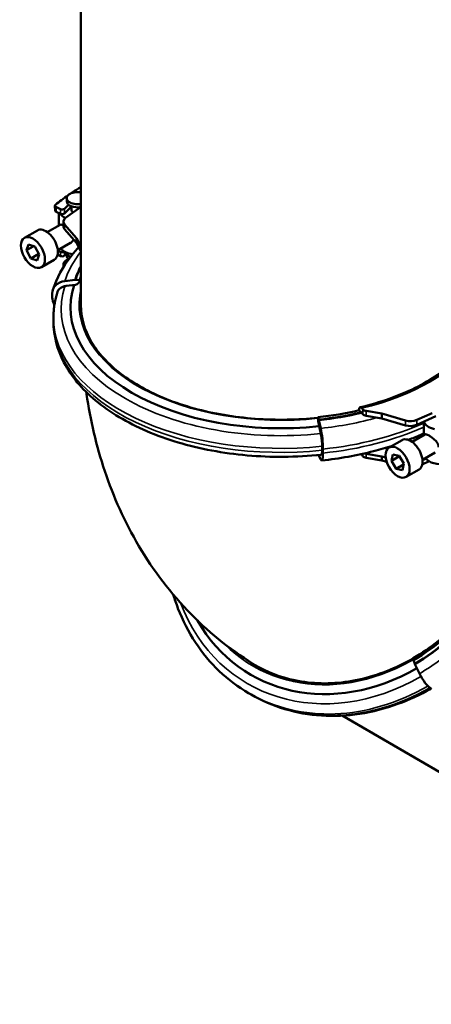
# Model space of a CAD drawing. Units: millimetres. Extents: x 0 to 2970, y 0 to 2100.
# Drawn here: x 2166 to 2324, y 894 to 1271 of the extents above; entities that cross this region are included whole.
import ezdxf

# ---------------------------------------------------------------- set-up
doc = ezdxf.new("R2010")
doc.units = ezdxf.units.MM
doc.header["$LTSCALE"] = 5
doc.layers.add('Sichtbar (ISO)', color=7, linetype='Continuous', lineweight=50)
doc.layers.add('Sichtbar schmal (ISO)', color=7, linetype='Continuous', lineweight=35)

msp = doc.modelspace()

# ---------------------------------------------------------------- linework, layer by layer
at = {"layer": 'Sichtbar (ISO)'}
for p, q in [((2189.82, 1466.6), (2189.82, 1161.64)), ((2179.97, 1197.84), (2179.86, 1199.74)), ((2183.5, 1198.64), (2185.08, 1200.17)), ((2184.41, 1201.44), (2184.41, 1202.66)), ((2186.1, 1199.56), (2186.1, 1199.32)), ((2186.16, 1198.17), (2186.16, 1199.53)), ((2180.23, 1199.31), (2182.01, 1198.48)), ((2182.01, 1196.63), (2180.34, 1197.41)), ((2181.41, 1192.21), (2181.41, 1196.91)), ((2186.1, 1199.32), (2183.5, 1196.79)), ((2189.71, 1199.26), (2183.97, 1195.08)), ((2176.96, 1189.65), (2181.89, 1192.49)), ((2183.11, 1191.81), (2183.11, 1193.65)), ((2183.54, 1192.6), (2188.18, 1187.38)), ((2168.2, 1187.49), (2173.15, 1190.34)), ((2188.18, 1185.54), (2183.54, 1190.76)), ((2169.02, 1182.69), (2169.81, 1184.95)), ((2169.81, 1184.95), (2172.24, 1184.11)), ((2180.96, 1182.72), (2185.88, 1185.55)), ((2188.18, 1187.38), (2189.82, 1184.19)), ((2188.18, 1187.38), (2188.18, 1185.54)), ((2189.82, 1182.35), (2188.18, 1185.54)), ((2169.02, 1182.69), (2171.76, 1184.27)), ((2170.65, 1179.6), (2169.02, 1182.69)), ((2170.65, 1179.6), (2173.69, 1181.36)), ((2172.24, 1184.11), (2173.87, 1181.02)), ((2173.87, 1181.02), (2173.08, 1178.76)), ((2182.01, 1180.49), (2180.89, 1181.02)), ((2180.97, 1182.55), (2182.01, 1182.06)), ((2184.59, 1181.71), (2183.5, 1180.65)), ((2184.41, 1180.59), (2184.41, 1181.54)), ((2173.08, 1178.76), (2170.65, 1179.6)), ((2174.69, 1176.22), (2179.64, 1179.07)), ((2183.11, 1176.23), (2183.11, 1177.24)), ((2185.58, 1179.84), (2183.97, 1178.66)), ((2187.59, 1171.35), (2183.63, 1170.88)), ((2184.21, 1169.04), (2187.68, 1169.46)), ((2187.72, 1171.42), (2187.59, 1171.35)), ((2187.68, 1169.46), (2188.4, 1169.78)), ((2189.34, 1171.25), (2187.72, 1171.42)), ((2178.85, 1166.18), (2178.85, 1164.64)), ((2179.32, 1156.9), (2179.32, 1155.36)), ((2296.96, 1120.58), (2296.23, 1121.43)), ((2297.72, 1119.9), (2296.82, 1120.94)), ((2296.82, 1120.94), (2296.96, 1120.58)), ((2297.32, 1122.21), (2297.72, 1121.74)), ((2298.94, 1121.15), (2304.97, 1120.13)), ((2318.34, 1117.7), (2324.16, 1120.36)), ((2280.8, 1117.82), (2280.5, 1118.75)), ((2280.81, 1115.83), (2280.67, 1116.64)), ((2280.8, 1117.82), (2280.82, 1117.67)), ((2280.82, 1117.67), (2281.55, 1114.48)), ((2304.97, 1118.28), (2298.94, 1119.31)), ((2304.97, 1120.13), (2314.03, 1117.46)), ((2304.97, 1120.13), (2304.97, 1118.28)), ((2314.03, 1115.61), (2304.97, 1118.28)), ((2325.66, 1119.2), (2318.34, 1115.86)), ((2320.96, 1111.86), (2320.96, 1117.05)), ((2281.45, 1113.04), (2280.81, 1115.83)), ((2307.74, 1107.13), (2312.69, 1109.98)), ((2316.51, 1109.29), (2321.43, 1112.13)), ((2282.08, 1106.09), (2282.08, 1107.63)), ((2282.43, 1106.53), (2282.43, 1104.99)), ((2280.69, 1104.27), (2280.81, 1103.88)), ((2280.82, 1103.93), (2280.81, 1103.88)), ((2281.55, 1102.54), (2280.82, 1103.93)), ((2297.72, 1103.76), (2297.32, 1104.23)), ((2298.94, 1104.74), (2304.97, 1103.71)), ((2304.97, 1102.14), (2298.94, 1103.17)), ((2304.97, 1103.71), (2306.45, 1103.28)), ((2304.97, 1102.14), (2304.97, 1103.71)), ((2306.84, 1101.59), (2304.97, 1102.14)), ((2308.62, 1102.02), (2309.18, 1104.49)), ((2308.62, 1102.02), (2311.66, 1103.77)), ((2310.43, 1099.03), (2308.62, 1102.02)), ((2309.18, 1104.49), (2311.54, 1103.97)), ((2311.54, 1103.97), (2313.35, 1100.97)), ((2323.04, 1101.86), (2320.44, 1100.67)), ((2320.5, 1102.36), (2325.42, 1105.2)), ((2320.51, 1102.28), (2321.77, 1102.85)), ((2310.43, 1099.03), (2313.29, 1100.67)), ((2312.8, 1098.5), (2310.43, 1099.03)), ((2313.35, 1100.97), (2312.8, 1098.5)), ((2314.23, 1095.87), (2319.18, 1098.72)), ((2317.55, 1024.23), (2317.04, 1025.65)), ((2317.61, 1024.16), (2317.55, 1024.23)), ((2319.36, 1020.5), (2317.61, 1024.16)), ((2254.94, 1012.5), (2253.99, 1013.05)), ((2289.78, 1004.42), (2358.64, 964.46))]:
    msp.add_line(p, q, dxfattribs=at)
for centre, major_axis, ratio, start_param, end_param in [((2266.32, 1165.13), (-105.5, 0), 0.575862, 5.594101, 5.669985), ((2188.41, 1202.66), (-4, 0), 0.575862, 4.353963, 8.212408), ((2266.32, 1165.13), (-105.5, 0), 0.575862, 5.537203, 5.578715), ((2188.41, 1201.44), (-4, 0), 0.575862, 0, 1.929222), ((2188.41, 1198.17), (-7, 0), 0.575862, 0.376888, 0.878621), ((2182.64, 1198.93), (-1, 0), 0.575862, 0.892541, 2.607619), ((2182.64, 1197.08), (1, 0), 0.575862, 4.034134, 5.749212), ((2188.41, 1198.78), (-2.5, 0), 0.575862, 5.832158, 5.893494), ((2188.41, 1198.17), (-2.25, 0), 0.575862, 0, 0.830408), ((2187.11, 1193.65), (-4, 0), 0.575862, 5.613792, 6.755931), ((2176.39, 1184.71), (3.24, -5.63), 0.578093, 0, 3.141593), ((2187.11, 1191.81), (-4, 0), 0.575862, 0, 0.472746), ((2182.64, 1182.51), (-1, 0), 0.575862, 0.892541, 2.603266), ((2188.41, 1185.09), (7, 0), 0.575862, 3.582629, 4.456031), ((2188.41, 1181.82), (-4, 0), 0.575862, 0.110948, 0.848631), ((2188.41, 1181.82), (2.25, 0), 0.575862, 3.61668, 3.741078), ((2182.64, 1180.94), (1, 0), 0.575862, 4.034134, 5.749212), ((2187.11, 1177.24), (-4, 0), 0.575862, 5.613792, 6.59232), ((2188.41, 1180.59), (-4, 0), 0.575862, 0, 0.540852), ((2266.32, 1163), (-80.05, 0), 0.575862, 5.984308, 6.100973), ((2266.32, 1163.08), (-79.92, 0), 0.575862, 5.98957, 6.100973), ((2185.33, 1165.5), (-6.28, 2.01), 0.804013, 5.230212, 6.534982), ((2266.32, 1160.85), (-80.5, 0), 0.575862, 6.097753, 8.036593), ((2186.9, 1171.53), (2.36, -0.75), 0.804013, 5.62794, 6.524729), ((2266.32, 1163.08), (-78.28, 0), 0.575862, 6.069747, 6.100973), ((2184.69, 1165.56), (-3.81, 1.22), 0.804013, 5.441718, 6.283185), ((2185.33, 1165.5), (4.13, -1.32), 0.804013, 2.08862, 2.433637), ((2185.33, 1163.95), (-6.28, 2.01), 0.804013, 0.251797, 0.772694), ((2266.32, 1163.08), (78.28, 0), 0.575862, 4.894601, 5.104465), ((2266.32, 1163.08), (-79.92, 0), 0.575862, 1.753009, 1.964326), ((2266.32, 1163), (80.05, 0), 0.575862, 4.894601, 5.10874), ((2299.51, 1122.26), (2, 0), 0.575862, 3.604216, 4.424915), ((2280.95, 1117.37), (-0.26, 2.46), 0.148144, 0.959511, 1.8563), ((2299.51, 1120.41), (-2, 0), 0.575862, 0.462623, 1.283322), ((2315.85, 1119.51), (4, 0), 0.575862, 4.239643, 5.381782), ((2327.96, 1117.81), (-7, 0), 0.575862, 0.176782, 1.14561), ((2281.24, 1110.27), (-0.46, 4.31), 0.148144, 5.050602, 5.39562), ((2281.24, 1110.27), (0.7, -6.55), 0.148144, 0.949258, 2.254027), ((2315.85, 1117.66), (-4, 0), 0.575862, 1.09805, 2.240189), ((2281.36, 1109.9), (-0.42, 3.98), 0.148144, 4.09085, 5.184115), ((2315.94, 1104.35), (3.24, -5.63), 0.578093, 0, 3.141593), ((2281.36, 1108.35), (0.42, -3.98), 0.148144, 0, 0.949258), ((2266.32, 1149.18), (79.99, 0), 0.575862, 4.894601, 4.89503), ((2281.24, 1108.72), (0.7, -6.55), 0.148144, 5.927673, 7.232443), ((2299.51, 1104.27), (-2, 0), 0.575862, 0.462623, 1.283322), ((2299.51, 1105.84), (2, 0), 0.575862, 4.096612, 4.424915), ((2327.96, 1104.73), (7, 0), 0.575862, 3.582629, 6.283185), ((2295.25, 1089.7), (-40.41, -69.63), 0.815969, 5.841576, 7.239178), ((2293.88, 1090.49), (39.29, 67.7), 0.815969, 4.108405, 4.311626), ((2293.88, 1090.49), (-40.15, -69.18), 0.815969, 0.966813, 1.171132), ((2293.93, 1090.46), (-40.18, -69.23), 0.815969, 0.966813, 1.170964), ((2296.38, 1089.04), (-38.4, -66.17), 0.815969, 6.251072, 6.268173), ((2322.02, 1020.09), (-3.34, 5.68), 0.328315, 1.308898, 2.613668), ((2412.88, 944.58), (82.5, 0), 0.575862, 2.757858, 6.66692)]:
    msp.add_ellipse(centre, major_axis=major_axis, ratio=ratio, start_param=start_param, end_param=end_param, dxfattribs=at)
for centre, major_axis in [((2171.44, 1181.86), (-3.24, 5.63)), ((2310.99, 1101.5), (3.24, -5.63))]:
    msp.add_ellipse(centre, major_axis=major_axis, ratio=0.578093, dxfattribs=at)
for points in [[(2188.84, 1206.36), (2189.12, 1206.54), (2189.45, 1206.69), (2189.82, 1206.8)], [(2189.26, 1170.77), (2189.43, 1171.3), (2189.61, 1171.82), (2189.82, 1172.35)], [(2296.23, 1121.43), (2296.23, 1121.43), (2296.23, 1121.44), (2296.23, 1121.45)], [(2297.32, 1104.23), (2297.23, 1104.33), (2297.14, 1104.46), (2297.05, 1104.61)], [(2256.64, 1023.66), (2255.54, 1024.3), (2254.47, 1024.99), (2253.42, 1025.72)]]:
    msp.add_open_spline(points, degree=3, dxfattribs=at)
for points, knots in [([(2180.23, 1199.31), (2180.13, 1199.35), (2180.04, 1199.41), (2179.92, 1199.54), (2179.88, 1199.62), (2179.85, 1199.76), (2179.86, 1199.83), (2179.92, 1199.97), (2179.97, 1200.03), (2180.04, 1200.09)], [0, 0, 0, 0, 0.0392152, 0.0392152, 0.0783898, 0.0783898, 0.1148002, 0.1148002, 0.1511941, 0.1511941, 0.1511941, 0.1511941]), ([(2179.97, 1197.84), (2179.97, 1197.82), (2179.97, 1197.79), (2180, 1197.7), (2180.04, 1197.63), (2180.17, 1197.51), (2180.25, 1197.45), (2180.34, 1197.41)], [0.06482407, 0.06482407, 0.06482407, 0.06482407, 0.07803833, 0.07803833, 0.11459857, 0.11459857, 0.15117339, 0.15117339, 0.15117339, 0.15117339]), ([(2181.89, 1192.49), (2182.03, 1192.57), (2182.23, 1192.57), (2182.67, 1192.44), (2182.88, 1192.36), (2183.11, 1192.24)], [0.3114046, 0.3114046, 0.3114046, 0.3114046, 0.4651013, 0.4651013, 0.5673371, 0.5673371, 0.5673371, 0.5673371]), ([(2187.02, 1186.84), (2186.97, 1186.7), (2186.9, 1186.57), (2186.58, 1186.07), (2186.24, 1185.76), (2185.89, 1185.56), (2185.88, 1185.55), (2185.88, 1185.55)], [1.3407656, 1.3407656, 1.3407656, 1.3407656, 1.3945132, 1.3945132, 1.5498104, 1.5498104, 1.5506205, 1.5506205, 1.5506205, 1.5506205]), ([(2179.05, 1167.51), (2180.52, 1172.08), (2182.91, 1176.44), (2186.98, 1181.63), (2187.97, 1182.79), (2189.02, 1183.91)], [5.48365, 5.48365, 5.48365, 5.48365, 5.7249243, 5.7249243, 5.7957966, 5.7957966, 5.7957966, 5.7957966]), ([(2180.88, 1166.78), (2180.68, 1166.14), (2180.49, 1165.49), (2180.16, 1164.18), (2180.01, 1163.53), (2179.76, 1162.21), (2179.65, 1161.55), (2179.49, 1160.23), (2179.42, 1159.56), (2179.34, 1158.23), (2179.32, 1157.57), (2179.32, 1156.9)], [0.7995353, 0.7995353, 0.7995353, 0.7995353, 0.8359778, 0.8359778, 0.8724203, 0.8724203, 0.9088628, 0.9088628, 0.9453052, 0.9453052, 0.9817477, 0.9817477, 0.9817477, 0.9817477]), ([(2189.82, 1161.64), (2189.82, 1156.94), (2191.15, 1152.24), (2196.35, 1143.33), (2200.19, 1139.13), (2209.99, 1131.63), (2215.93, 1128.34), (2229.31, 1123), (2236.75, 1120.94), (2252.39, 1118.28), (2260.59, 1117.67), (2272.69, 1117.89), (2276.63, 1118.14), (2280.5, 1118.56)], [0.981748, 0.981748, 0.981748, 0.981748, 1.306033, 1.306033, 1.627097, 1.627097, 1.946107, 1.946107, 2.26505, 2.26505, 2.584183, 2.584183, 2.738552, 2.738552, 2.738552, 2.738552]), ([(2179.32, 1155.36), (2179.32, 1150), (2180.71, 1144.67), (2186.08, 1134.42), (2190.19, 1129.53), (2200.84, 1120.63), (2207.5, 1116.65), (2222.58, 1110.16), (2231.01, 1107.64), (2248.75, 1104.32), (2258.05, 1103.5), (2272.17, 1103.6), (2277.01, 1103.87), (2281.78, 1104.38)], [0.981748, 0.981748, 0.981748, 0.981748, 1.275232, 1.275232, 1.5845, 1.5845, 1.910232, 1.910232, 2.237953, 2.237953, 2.564363, 2.564363, 2.734756, 2.734756, 2.734756, 2.734756]), ([(2338.92, 1146.77), (2337.41, 1144.66), (2335.59, 1142.6), (2331.39, 1138.64), (2329, 1136.75), (2323.71, 1133.18), (2320.81, 1131.51), (2314.57, 1128.44), (2311.22, 1127.04), (2304.19, 1124.55), (2300.49, 1123.47), (2296.66, 1122.55)], [2.5521908, 2.5521908, 2.5521908, 2.5521908, 2.7092919, 2.7092919, 2.866393, 2.866393, 3.0234941, 3.0234941, 3.1805952, 3.1805952, 3.3376963, 3.3376963, 3.3376963, 3.3376963]), ([(2257.39, 1023.24), (2248.09, 1028.82), (2239.54, 1035.61), (2224.17, 1051.21), (2217.48, 1060.09), (2206.53, 1078.64), (2202.25, 1088.29), (2195.7, 1107.82), (2193.43, 1117.71), (2191.92, 1127.87), (2191.88, 1128.14), (2191.84, 1128.41)], [5.5062542, 5.5062542, 5.5062542, 5.5062542, 5.6548668, 5.6548668, 5.8119464, 5.8119464, 5.969026, 5.969026, 6.1261057, 6.1261057, 6.1303931, 6.1303931, 6.1303931, 6.1303931]), ([(2296.23, 1121.45), (2296.23, 1121.7), (2296.26, 1121.95), (2296.36, 1122.29), (2296.46, 1122.44), (2296.65, 1122.57), (2296.78, 1122.58), (2297.03, 1122.48), (2297.18, 1122.36), (2297.32, 1122.21)], [0.7339333, 0.7339333, 0.7339333, 0.7339333, 0.825496, 0.825496, 0.9171751, 0.9171751, 1.0089904, 1.0089904, 1.0966748, 1.0966748, 1.0966748, 1.0966748]), ([(2320.96, 1112.55), (2320.58, 1112.37), (2320.21, 1112.2), (2318.29, 1111.34), (2316.72, 1110.68), (2315.12, 1110.05)], [3.0495244, 3.0495244, 3.0495244, 3.0495244, 3.06588027, 3.06588027, 3.13213837, 3.13213837, 3.13213837, 3.13213837]), ([(2321.43, 1112.13), (2321.57, 1112.21), (2321.77, 1112.21), (2322.3, 1112.06), (2322.64, 1111.9), (2323.37, 1111.48), (2323.8, 1111.2), (2324.65, 1110.55), (2325.08, 1110.19), (2325.79, 1109.46), (2326.12, 1109.04), (2326.59, 1108.18), (2326.72, 1107.73), (2326.72, 1107.3)], [1.5506205, 1.5506205, 1.5506205, 1.5506205, 1.7043171, 1.7043171, 1.8588238, 1.8588238, 2.0133304, 2.0133304, 2.1678371, 2.1678371, 2.3231344, 2.3231344, 2.4784317, 2.4784317, 2.4784317, 2.4784317]), ([(2308.98, 1107.84), (2306.64, 1107.08), (2304.25, 1106.38), (2295.44, 1104.09), (2288.76, 1102.89), (2281.94, 1102.17)], [3.2148502, 3.2148502, 3.2148502, 3.2148502, 3.3071546, 3.3071546, 3.5484289, 3.5484289, 3.5484289, 3.5484289]), ([(2360.81, 1098.18), (2360.43, 1091.78), (2359.28, 1085.28), (2355.12, 1071.2), (2351.76, 1063.67), (2343.23, 1049.77), (2338.06, 1043.4), (2326.43, 1032.43), (2319.98, 1027.84), (2306.43, 1020.93), (2299.34, 1018.59), (2285.24, 1016.42), (2278.23, 1016.58), (2266.21, 1019.11), (2261.07, 1021.08), (2256.37, 1023.81)], [5.925409, 5.925409, 5.925409, 5.925409, 6.189242, 6.189242, 6.508699, 6.508699, 6.82813, 6.82813, 7.147601, 7.147601, 7.467247, 7.467247, 7.787347, 7.787347, 8.049533, 8.049533, 8.049533, 8.049533]), ([(2253.99, 1013.05), (2249.94, 1015.4), (2246.16, 1018.24), (2239.33, 1024.76), (2236.27, 1028.44), (2230.97, 1036.5), (2228.74, 1040.88), (2226.29, 1047.24), (2225.69, 1049), (2225.15, 1050.79)], [1.7663479, 1.7663479, 1.7663479, 1.7663479, 1.9600296, 1.9600296, 2.1537113, 2.1537113, 2.347393, 2.347393, 2.4194073, 2.4194073, 2.4194073, 2.4194073]), ([(2323.78, 1014.74), (2319.66, 1012.42), (2315.41, 1010.45), (2306.27, 1007.13), (2301.37, 1005.86), (2291.57, 1004.37), (2286.67, 1004.15), (2277.06, 1004.75), (2272.35, 1005.59), (2263.32, 1008.28), (2258.99, 1010.15), (2254.94, 1012.5)], [0.819319, 0.819319, 0.819319, 0.819319, 0.9928979, 0.9928979, 1.1862604, 1.1862604, 1.3796229, 1.3796229, 1.5729854, 1.5729854, 1.7663479, 1.7663479, 1.7663479, 1.7663479])]:
    msp.add_open_spline(points, degree=3, knots=knots, dxfattribs=at)
at = {"layer": 'Sichtbar schmal (ISO)'}
for p, q in [((2182.01, 1198.48), (2182.01, 1196.63)), ((2183.5, 1196.79), (2183.5, 1198.64)), ((2183.54, 1192.6), (2183.54, 1190.76)), ((2182.01, 1182.06), (2182.01, 1180.49)), ((2183.5, 1180.65), (2183.5, 1182.22)), ((2297.72, 1121.74), (2297.72, 1119.9)), ((2298.94, 1121.15), (2298.94, 1119.31)), ((2314.03, 1117.46), (2314.03, 1115.61)), ((2318.34, 1117.7), (2318.34, 1115.86)), ((2297.72, 1103.76), (2297.72, 1104.76)), ((2298.94, 1103.17), (2298.94, 1104.74))]:
    msp.add_line(p, q, dxfattribs=at)
for centre, major_axis, ratio, start_param, end_param in [((2266.32, 1162.1), (-84.08, 0), 0.575862, 5.855243, 6.100973), ((2266.32, 1160.06), (-84.05, 0), 0.575862, 6.098543, 8.03644), ((2266.32, 1162.02), (-77.2, 0), 0.575862, 6.148574, 8.038897), ((2266.32, 1156.9), (-87, 0), 0.575862, 0, 1.753009), ((2266.32, 1155.36), (-87, 0), 0.575862, 0, 1.753009), ((2266.32, 1165.13), (80.71, 0), 0.575862, 5.106595, 5.88898), ((2266.32, 1162.1), (84.08, 0), 0.575862, 4.894601, 5.166331), ((2266.32, 1156.9), (88.94, 0), 0.575862, 4.894601, 5.373943), ((2266.32, 1155.36), (88.94, 0), 0.575862, 4.894601, 5.373943), ((2295.73, 1089.42), (-42.19, -72.7), 0.815969, 5.700396, 7.24014), ((2294.53, 1090.11), (-38.75, -66.77), 0.815969, 6.0646, 7.448863), ((2294.48, 1090.14), (-42.2, -72.72), 0.815969, 0.966813, 1.214248), ((2294.76, 1089.98), (-38.4, -66.17), 0.815969, 6.199078, 6.283185), ((2295.31, 1089.66), (-38.4, -66.17), 0.815969, 6.216561, 6.278137), ((2297.66, 1088.3), (-43.67, -75.25), 0.815969, 0, 0.955272), ((2298.61, 1087.75), (-43.67, -75.25), 0.815969, 0, 0.952301)]:
    msp.add_ellipse(centre, major_axis=major_axis, ratio=ratio, start_param=start_param, end_param=end_param, dxfattribs=at)
msp.add_open_spline([(2180.34, 1197.41), (2180.34, 1197.44), (2180.34, 1197.47), (2180.32, 1197.8), (2180.3, 1198.09), (2180.28, 1198.39), (2180.27, 1198.68), (2180.25, 1198.97), (2180.23, 1199.28), (2180.23, 1199.29), (2180.23, 1199.31)], degree=3, knots=[0.0939058, 0.0939058, 0.0939058, 0.0939058, 0.1050609, 0.1050609, 0.2101218, 0.2101218, 0.2101218, 0.3151827, 0.3151827, 0.320045, 0.320045, 0.320045, 0.320045], dxfattribs=at)

doc.saveas('drawing.dxf')
